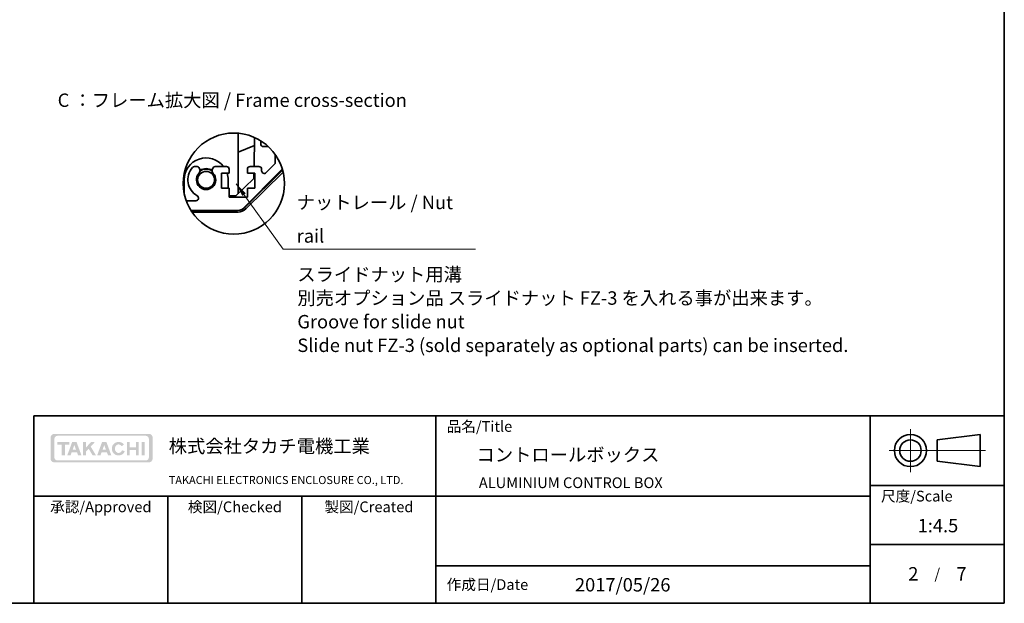
# Model space of a CAD drawing. Units: millimetres. Extents: x 65 to 8142, y 34 to 1301.
# Drawn here: x 2768 to 3594, y 36 to 526 of the extents above; entities that cross this region are included whole.
import ezdxf
from ezdxf.enums import TextEntityAlignment as Align

# ---------------------------------------------------------------- set-up
doc = ezdxf.new("R2010")
doc.units = ezdxf.units.MM
doc.header["$LTSCALE"] = 4.5
doc.linetypes.add('CHAIN', pattern=[0.35429999999999995, 0.2362, -0.0295, 0.0591, -0.0295])
for name, color, linetype, lineweight in [('Border (ISO)', 7, 'Continuous', 35), ('Detail Boundary (JIS)', 7, 'Continuous', 35), ('Hatch (ISO)', 1, 'Continuous', 18), ('Symbol (ISO)', 7, 'Continuous', 18), ('Title (ISO)', 7, 'Continuous', 35), ('Visible (ISO)', 7, 'Continuous', 35)]:
    doc.layers.add(name, color=color, linetype=linetype, lineweight=lineweight)
doc.styles.add('Note Text (TK)', font='txt')
doc.styles.add('文字スタイル67', font='arial.ttf')
doc.dimstyles.new('Default - Method 1b (TK)$7', dxfattribs={"dimscale": 4.5, "dimtxt": 2.5, "dimasz": 2.5, "dimexe": 1, "dimexo": 1.499999999999999, "dimgap": 1, "dimtad": 1, "dimtoh": 1, "dimrnd": 1e-08, "dimdsep": 46, "dimtxsty": 'Note Text (TK)', "dimcen": 0.09, "dimdle": 5, "dimclrd": 100, "dimclre": 100, "dimclrt": 7, "dimadec": 1, "dimazin": 1, "dimtfac": 1, "dimtmove": 0, "dimatfit": 3, "dimfxl": 1, "dimtolj": 1, "dimlwd": -1, "dimlwe": -1, "dimarcsym": 0})

# ---------------------------------------------------------------- blocks, each defined once
blk = doc.blocks.new('図面枠 tk図枠')
at = {"layer": 'Border (ISO)'}
for p in [(405.4999999999999, 289), (14.50000000000001, 8.000000000000007)]:
    blk.add_line(p, (405.4999999999999, 8.000000000000007), dxfattribs=at)
blk = doc.blocks.new('表題欄 tk表題欄')
at = {"layer": 'Hatch (ISO)'}
h = blk.add_hatch(color=256, dxfattribs=at)
edge = h.paths.add_edge_path(flags=0)
edge.add_arc((95.57537688673352, 236.2990653650367), 0.5958259999999996, 269.9999999999897, 360)
edge.add_line((96.17120288673351, 236.2990653650368), (96.17120288673348, 239.7107813650365))
edge.add_arc((95.5753768867335, 239.7107813650366), 0.5958259999999996, 0, 90.0000000000068)
edge.add_line((95.57537688673342, 240.3066073650366), (79.13710888673356, 240.3066073650366))
edge.add_arc((79.13710888673353, 239.7107813650366), 0.5958259999999996, 89.99999999999744, 180)
edge.add_line((78.54128288673353, 239.7107813650365), (78.54128288673331, 236.2990653650368))
edge.add_arc((79.13710888673332, 236.2990653650365), 0.5958259999999996, 180, 270.0000000000231)
edge.add_line((79.13710888673356, 235.7032393650365), (95.57537688673342, 235.7032393650367))
edge = h.paths.add_edge_path()
edge.add_line((77.83935088673357, 239.9556413650366), (77.83935088673357, 236.0542053650368))
edge.add_arc((78.54128288673346, 236.0542053650367), 0.7019319999998935, 180, 270.0000000000087)
edge.add_line((78.54128288673357, 235.3522733650368), (96.17120288673352, 235.3522733650368))
edge.add_arc((96.17120288673351, 236.0542053650367), 0.7019319999998921, 270, 360)
edge.add_line((96.8731348867334, 236.0542053650368), (96.87313488673352, 239.9556413650366))
edge.add_arc((96.1712028867336, 239.9556413650367), 0.7019319999998921, 0, 90.00000000000873)
edge.add_line((96.17120288673348, 240.6575733650367), (78.54128288673357, 240.6575733650366))
edge.add_arc((78.54128288673357, 239.9556413650366), 0.7019319999999984, 90, 180)
for points in [[(79.07181288673355, 239.1476033650369), (79.07181288673355, 238.6578833650367), (79.92066088673353, 238.6578833650367), (79.92066088673353, 236.6581933650368), (80.50832488673353, 236.6581933650368), (80.50832488673353, 238.6578833650367), (81.35717288673355, 238.6578833650367), (81.35717288673355, 239.1476033650369)], [(85.68407849525303, 236.6581933650368), (84.9434673993943, 237.8918698287545), (84.41792288673358, 237.3246628822781), (84.41792288673358, 236.6581933650368), (83.89555488673355, 236.6581933650368), (83.89555488673355, 239.1476033650369), (84.41792288673358, 239.1476033650369), (84.41792288673358, 238.0993979968839), (85.38913556809511, 239.1476033650369), (86.10696490847272, 239.1476033650369), (85.31925422435492, 238.2974470774499), (86.30334488673353, 236.6581933650368)], [(92.09142939614459, 239.1476033650369), (92.09142939614459, 236.6581933650368), (92.60971639614465, 236.6581933650368), (92.60971639614465, 237.6580383650368), (93.76872039614462, 237.6580383650368), (93.76872039614462, 236.6581933650368), (94.28700739614459, 236.6581933650368), (94.28700739614459, 239.1476033650369), (93.76872039614462, 239.1476033650369), (93.76872039614462, 238.1477583650367), (92.60971639614465, 238.1477583650367), (92.60971639614465, 239.1476033650369)], [(94.84202339614467, 239.1476033650369), (94.84202339614467, 236.6581933650368), (95.36439139614473, 236.6581933650368), (95.36439139614473, 239.1476033650369)]]:
    blk.add_hatch(color=256, dxfattribs=at).paths.add_polyline_path(points)
h = blk.add_hatch(color=256, dxfattribs=at)
h.paths.add_polyline_path([(82.59020695886475, 237.7110913650368), (81.95242681460243, 237.7110913650368), (82.27131688673356, 238.5794973650367)], flags=0)
h.paths.add_polyline_path([(82.77903014574996, 237.1968853650368), (81.76360362771717, 237.1968853650368), (81.56578886050404, 236.6581933650368), (80.94907288673355, 236.6581933650368), (81.86321688673357, 239.1476033650369), (82.67941688673353, 239.1476033650369), (83.59356088673351, 236.6581933650368), (82.97684491296302, 236.6581933650368)])
h = blk.add_hatch(color=256, dxfattribs=at)
h.paths.add_polyline_path([(87.52707281460246, 237.7110913650368), (88.16485295886469, 237.7110913650368), (87.84596288673359, 238.5794973650367)], flags=0)
h.paths.add_polyline_path([(87.14043486050403, 236.6581933650368), (87.3382496277172, 237.1968853650368), (88.35367614574989, 237.1968853650368), (88.551490912963, 236.6581933650368), (89.16820688673343, 236.6581933650368), (88.25406288673352, 239.1476033650369), (87.43786288673356, 239.1476033650369), (86.52371888673358, 236.6581933650368)])
h = blk.add_hatch(color=256, dxfattribs=at)
edge = h.paths.add_edge_path()
edge.add_arc((90.52309888673334, 237.9028983650369), 1.273272000000011, 38.55054079078439, 336.5820184016556)
edge.add_line((91.69149139614446, 237.3968543650369), (91.17255542714857, 237.6216113977801))
edge.add_ellipse((90.52309888673352, 237.9028983650369), major_axis=(0, -0.7998759999999119), ratio=0.8673469387756529, start_angle=128.5505407907963, end_angle=426.582018401653, ccw=False)
edge.add_line((91.09381514418376, 238.3576891122095), (91.51887237036831, 238.6964075050431))
at = {"layer": 'Title (ISO)'}
for p, q in [((74.70882392282105, 244.052739026017), (255.7088239228211, 244.052739026017)), ((74.70882392282105, 209.052739026017), (74.70882392282105, 244.052739026017)), ((149.7088239228211, 244.052739026017), (149.7088239228211, 209.052739026017)), ((230.7088239228211, 244.052739026017), (230.7088239228211, 209.052739026017)), ((255.7088239228211, 244.052739026017), (255.7088239228211, 209.052739026017)), ((243.2088239228211, 239.552739026017), (251.2088239228211, 240.5527390260171)), ((243.2088239228211, 239.552739026017), (243.2088239228211, 235.552739026017)), ((251.2088239228211, 234.552739026017), (251.2088239228211, 240.5527390260171)), ((243.2088239228211, 235.552739026017), (251.2088239228211, 234.552739026017)), ((230.7088239228211, 231.052739026017), (255.7088239228211, 231.052739026017)), ((74.70882392282105, 229.052739026017), (230.7088239228211, 229.052739026017)), ((99.70882392282108, 229.052739026017), (99.70882392282108, 209.052739026017)), ((124.708823922821, 229.052739026017), (124.708823922821, 209.052739026017)), ((230.7088239228211, 220.052739026017), (255.7088239228211, 220.052739026017)), ((149.7088239228211, 216.052739026017), (230.7088239228211, 216.052739026017)), ((255.7088239228211, 209.052739026017), (74.70882392282105, 209.052739026017))]:
    blk.add_line(p, q, dxfattribs=at)
at = {"layer": 'Title (ISO)', "color": 4, "linetype": 'CHAIN', "lineweight": 18, "ltscale": 8.889559745788574}
blk.add_line((238.2088239228211, 241.552739026017), (238.2088239228211, 233.552739026017), dxfattribs=at)
at = {"layer": 'Title (ISO)', "color": 4, "linetype": 'CHAIN', "lineweight": 18, "ltscale": 20.00163269042969}
blk.add_line((252.2088239228211, 237.552739026017), (234.2088239228211, 237.552739026017), dxfattribs=at)
at = {"layer": 'Title (ISO)'}
for radius in [3, 2]:
    blk.add_circle((238.2088239228211, 237.552739026017), radius, dxfattribs=at)
at = {"layer": 'Title (ISO)', "color": 1, "char_height": 2.000000029802322, "line_spacing_factor": 1.5, "style": 'Note Text (TK)'}
for s, insert, attachment_point in [('\\fＭＳ Ｐゴシック|b0|i0;\\H2.0000;品名/Title', (151.708823922821, 242.052739026017), 4), ('\\fＭＳ Ｐゴシック|b0|i0;\\H2.0000;尺度/Scale', (232.7088239228211, 229.052739026017), 4), ('\\fＭＳ Ｐゴシック|b0|i0;\\H2.0000;承認/Approved', (87.20882392282108, 227.052739026017), 5), ('\\fＭＳ Ｐゴシック|b0|i0;\\H2.0000;検図/Checked', (112.208823922821, 227.052739026017), 5), ('\\fＭＳ Ｐゴシック|b0|i0;\\H2.0000;製図/Created', (137.2088239228211, 227.052739026017), 5), ('\\fＭＳ Ｐゴシック|b0|i0;\\H2.0000;作成日/Date', (151.708823922821, 212.552739026017), 4)]:
    blk.add_mtext(s, dxfattribs=dict(at, insert=insert, attachment_point=attachment_point))
at = {"layer": 'Title (ISO)', "color": 7, "line_spacing_factor": 1.5, "style": 'Note Text (TK)'}
for s, insert, char_height, attachment_point in [('株式会社タカチ電機工業', (99.87313488673345, 238.052739026017), 2.5, 4), ('\\fArial|b0|i0;\\H1.4986;TAKACHI ELECTRONICS ENCLOSURE CO., LTD.', (99.87313488673342, 232.052739026017), 1.49859994649887, 4), ('\\fＭＳ Ｐゴシック|b0|i0;\\H2.0000;/', (243.2088239228211, 214.552739026017), 2.000000029802322, 5)]:
    blk.add_mtext(s, dxfattribs=dict(at, insert=insert, char_height=char_height, attachment_point=attachment_point))
at = {"layer": 'Title (ISO)', "color": 7}
for tag, p, height, style in [('<品名>_001', (157.2826875528348, 235.5328526211061), 2.5, 'Note Text (TK)'), ('<Title>_001', (157.7088239228211, 230.5513747487906), 2.000000029802322, '文字スタイル67'), ('<尺度>_001', (239.5440510892929, 222.302739026017), 2.5, 'Note Text (TK)'), ('<ページ_No.>_001', (238.0980284456275, 213.302739026017), 2.5, 'Note Text (TK)'), ('<総ページ数>_001', (246.7855284409709, 213.302739026017), 2.5, 'Note Text (TK)'), ('作成日_001', (175.632119106648, 211.2601253517655), 2.5, 'Note Text (TK)')]:
    blk.add_attdef(tag, p, '', height=height, dxfattribs=dict(at, style=style))
at = {"layer": 'Title (ISO)', "color": 7, "style": 'Note Text (TK)'}
blk.add_attdef('<承認>', text='', height=2.5, dxfattribs=at).set_placement((87.20882392282108, 217.052739026017), align=Align.MIDDLE_CENTER)
blk = doc.blocks.new('2dTransSymbol1')
at = {"layer": 'Detail Boundary (JIS)'}
blk.add_circle((261.8037192443464, 86.30546835647074), 9.434931940315844, dxfattribs=at)

msp = doc.modelspace()

# ---------------------------------------------------------------- hatches: boundary and pattern name
at = {"layer": 'Hatch (ISO)'}
h = msp.add_hatch(dxfattribs=at)
h.set_pattern_fill('ANSI31', color=256, scale=514.35, style=0)
h.set_pattern_definition([(45, (1769.50000039143, 1.1409888714e-06), (-45.46254661291258, 45.46254661291259), [])])
edge = h.paths.add_edge_path()
edge.add_line((2970.238837893422, 424.3030633501637), (2970.238837893422, 421.6853005615548))
edge.add_ellipse((2972.488837893422, 421.6853005615548), major_axis=(-2.249999999999982, 7.3e-15), ratio=1, start_angle=1.852e-13, end_angle=90.00000000000055)
edge.add_line((2972.488837893422, 419.4353005615548), (2976.562319096574, 419.435300561555))
edge.add_ellipse((2947.616736990989, 388.3746087451069), major_axis=(22.62210090243363, 35.92845460505677), ratio=1, start_angle=349.2150176620186, end_angle=360.0000000000002)
edge = h.paths.add_edge_path()
edge.add_ellipse((2947.61673699099, 388.3746087451078), major_axis=(34.77210090243263, 24.36214888671424), ratio=1, start_angle=340.7819766305342, end_angle=360)
edge.add_line((2982.388837893422, 412.736757631822), (2982.388837893422, 406.1724109321162))
edge.add_ellipse((2980.138837893423, 406.1724109321163), major_axis=(2.250000000000031, -1.73e-14), ratio=1, start_angle=315.00000000000097, end_angle=360.00000000000045, ccw=False)
edge.add_line((2981.729828151092, 404.5814206744466), (2974.754828151093, 397.6064206744465))
edge.add_ellipse((2973.163837893423, 399.1974109321162), major_axis=(1.590990257669731, -1.590990257669721), ratio=1, start_angle=224.9999999999999, end_angle=359.9999999999983, ccw=False)
edge.add_line((2970.913837893423, 399.1974109321162), (2970.913837893423, 400.5353005615545))
edge.add_ellipse((2968.663837893423, 400.5353005615549), major_axis=(2.249999999999992, 7.7e-15), ratio=1, start_angle=0, end_angle=89.99999999999991)
edge.add_line((2968.663837893423, 402.7853005615549), (2961.238837893423, 402.7853005615547))
edge.add_ellipse((2961.238837893422, 400.5353005615549), major_axis=(-2.7e-15, 2.250000000000001), ratio=1, start_angle=2.036e-13, end_angle=89.99999999999962)
edge.add_line((2958.988837893423, 400.5353005615549), (2958.988837893423, 397.1603005615548))
edge.add_line((2958.988837893423, 397.1603005615548), (2965.288837893422, 397.1603005615548))
edge.add_line((2965.288837893422, 397.1603005615548), (2965.288837893422, 384.5603005615547))
edge.add_line((2965.288837893422, 384.5603005615548), (2958.988837893422, 384.5603005615548))
edge.add_line((2958.988837893423, 384.5603005615548), (2958.988837893423, 376.9103005615547))
edge.add_line((2958.988837893423, 376.9103005615547), (2943.688837893423, 376.9103005615547))
edge.add_line((2943.688837893423, 376.9103005615547), (2943.688837893423, 384.5603005615548))
edge.add_line((2943.688837893423, 384.5603005615548), (2937.388837893422, 384.5603005615548))
edge.add_line((2937.388837893422, 384.5603005615548), (2937.388837893422, 397.1603005615548))
edge.add_line((2937.388837893422, 397.1603005615548), (2943.688837893423, 397.1603005615548))
edge.add_line((2943.688837893423, 397.1603005615548), (2943.688837893423, 400.5353005615549))
edge.add_ellipse((2941.438837893423, 400.5353005615549), major_axis=(2.249999999999982, 2.7e-15), ratio=1, start_angle=0, end_angle=90.00000000000009)
edge.add_line((2941.438837893423, 402.7853005615549), (2931.865902733756, 402.7853005615547))
edge.add_ellipse((2933.02272194163, 399.3762289400875), major_axis=(-1.156819207874345, 3.409071621467187), ratio=1, start_angle=0, end_angle=113.3358856282185)
edge.add_ellipse((2924.338837893423, 391.5353005615548), major_axis=(6.01191972568234, 5.428335031291973), ratio=1, start_angle=95.84042627878449, end_angle=359.999999999999, ccw=False)
edge.add_ellipse((2915.654953845215, 399.3762289400875), major_axis=(2.671964322525496, -2.412593347240866), ratio=1, start_angle=2.29e-12, end_angle=113.3358856282151)
edge.add_line((2916.81177305309, 402.7853005615545), (2914.497966280337, 402.7857966987894))
edge.add_ellipse((2915.654953845215, 399.3762289400875), major_axis=(-1.156987564878013, 3.409567758701877), ratio=1, start_angle=0, end_angle=29.17631190699996)
edge.add_ellipse((2924.338837893423, 391.5353005615548), major_axis=(-11.35623723349053, 10.25387284112851), ratio=1, start_angle=5.089e-13, end_angle=102.7592574982543)
edge.add_ellipse((2915.745010072367, 376.2341283826109), major_axis=(1.101239485893312, 1.960739188027372), ratio=1, start_angle=209.3205293623535, end_angle=360.0000000000016, ccw=False)
edge.add_line((2915.745010072367, 373.9853005615547), (2907.672261659021, 373.9853005615548))
edge.add_ellipse((2947.616736990989, 388.3746087451075), major_axis=(-36.01172471532922, -22.48930818355281), ratio=1, start_angle=347.8259191139725, end_angle=360)
edge.add_line((2911.60501227566, 365.8853005615548), (2950.760915832065, 365.8853005615549))
edge.add_ellipse((2950.760915832065, 374.8853005615549), major_axis=(1.09e-14, -8.999999999999979), ratio=1, start_angle=0, end_angle=45.00000000000009)
edge.add_line((2957.124876862744, 368.521339530876), (2987.852798924102, 399.2492615922337))
edge.add_ellipse((2981.488837893424, 405.6132226229119), major_axis=(6.36396103067816, -6.363961030678245), ratio=1, start_angle=0, end_angle=5.869405525093909)

# ---------------------------------------------------------------- linework, layer by layer
at = {"layer": 'Visible (ISO)'}
for p, q in [((2951.338837893422, 430.6683348096147), (2951.338837893422, 379.9315083256396)), ((2965.02021391668, 427.1009859374605), (2964.59578204967, 402.7853005615536)), ((2970.238837893422, 424.3030633501637), (2970.238837893423, 421.6853005615547)), ((2951.338837893422, 414.8221942986843), (2964.904933487854, 420.4965745932327)), ((2972.488837893423, 419.4353005615548), (2976.562319096574, 419.4353005615544)), ((2982.388837893422, 412.7367576318222), (2982.388837893422, 406.1724109321163)), ((2916.81177305309, 402.7853005615546), (2914.497966280336, 402.7857966987893)), ((2941.438837893423, 402.7853005615546), (2931.865902733756, 402.7853005615547)), ((2937.388837893422, 384.5603005615548), (2937.388837893422, 397.1603005615548)), ((2937.388837893422, 397.1603005615548), (2943.688837893423, 397.1603005615548)), ((2943.688837893423, 397.1603005615548), (2943.688837893423, 400.5353005615549)), ((2957.124876862744, 368.521339530876), (2987.852798924102, 399.2492615922338)), ((2988.934339139244, 397.9490716295718), (2957.5584248392, 367.1160465191664)), ((2958.988837893423, 400.5353005615549), (2958.988837893423, 397.1603005615548)), ((2958.988837893423, 397.1603005615548), (2965.288837893422, 397.1603005615548)), ((2968.663837893423, 402.7853005615547), (2961.238837893422, 402.7853005615547)), ((2964.497597309448, 397.1603005615536), (2964.421271183148, 392.7875797143469)), ((2965.288837893422, 397.1603005615548), (2965.288837893423, 384.5603005615548)), ((2970.913837893423, 399.1974109321162), (2970.913837893423, 400.5353005615549)), ((2981.729828151092, 404.5814206744465), (2974.754828151093, 397.6064206744468)), ((2905.888837893421, 391.535300561554), (2905.888837893421, 380.5390655954174)), ((2942.788837893422, 384.5603005615536), (2942.788837893422, 391.535300561554)), ((2964.421271183148, 392.7875797143469), (2949.409242854077, 378.0353005615541)), ((2943.688837893423, 384.5603005615548), (2937.388837893422, 384.5603005615548)), ((2943.688837893423, 376.9103005615547), (2943.688837893423, 384.5603005615548)), ((2965.288837893423, 384.5603005615548), (2958.988837893423, 384.5603005615548)), ((2958.988837893423, 384.5603005615548), (2958.988837893423, 376.9103005615547)), ((2915.745010072367, 373.9853005615547), (2907.672261659021, 373.9853005615547)), ((2949.409242854077, 378.0353005615541), (2943.688837893423, 378.0353005615541)), ((2958.988837893423, 376.9103005615547), (2943.688837893423, 376.9103005615547)), ((2911.60501227566, 365.8853005615548), (2950.760915832065, 365.8853005615548)), ((2912.484121305888, 364.5353005615539), (2951.250241460502, 364.5353005615539))]:
    msp.add_line(p, q, dxfattribs=at)
msp.add_circle((2924.338837893421, 391.5353005615539), 7.067632500000019, dxfattribs=at)
for centre, radius, start, end in [((2972.488837893422, 421.6853005615546), 2.249999999999983, 180, 270), ((2924.338837893421, 391.5353005615539), 18.45, 37.57186931969667, 180), ((2980.138837893423, 406.1724109321163), 2.250000000000032, 315.0000000000054, 0), ((2924.338837893423, 391.5353005615547), 15.3005239238841, 137.9202131393922, 240.6794706376499), ((2915.654953845215, 399.3762289400875), 3.600523923884092, 108.7439012323884, 137.9202131393919), ((2924.338837893423, 391.5353005615547), 8.099999999999996, 137.9202131393925, 42.07978686060779), ((2915.654953845215, 399.3762289400875), 3.600000000000003, 317.9202131393925, 71.25609876761126), ((2924.338837893421, 391.5353005615539), 9.000000000000005, 55.40515451661429, 124.5948454833682), ((2924.338837893421, 391.5353005615539), 9.449999999999992, 57.43867244142014, 122.5613275585636), ((2933.02272194163, 399.3762289400875), 3.599999999999993, 108.7439012323884, 222.0797868606078), ((2941.438837893423, 400.5353005615547), 2.249999999999983, 0, 90), ((2924.338837893421, 391.5353005615537), 18.45000000000096, 0, 17.75082718193984), ((2961.238837893422, 400.5353005615547), 2.250000000000003, 90, 180), ((2968.663837893423, 400.5353005615547), 2.249999999999992, 0, 90), ((2973.163837893423, 399.1974109321162), 2.249999999999991, 180, 315.0000000000054), ((2981.488837893424, 405.6132226229118), 8.999999999998973, 314.9999999999953, 320.869405525095), ((2982.626155763881, 404.3683256685792), 8.999999995251274, 314.499999999937, 314.8345595014627), ((2915.745010072367, 376.2341283826111), 2.248827821056295, 270, 60.67947063765011), ((2950.760915832065, 374.8853005615547), 8.999999999999984, 270, 314.9999999999957), ((2951.250241460502, 373.535300561554), 9.000000000000057, 270, 314.499999999996)]:
    msp.add_arc(centre, radius, start, end, dxfattribs=at)

# ---------------------------------------------------------------- block references
at = {"xscale": 4.5, "yscale": 4.5, "zscale": 4.5}
for name in ['図面枠 tk図枠', '2dTransSymbol1']:
    msp.add_blockref(name, (1769.50000039143, 1.1409888714e-06), dxfattribs=at)
ref = msp.add_blockref('表題欄 tk表題欄', (2443.560292738736, -904.7373244760878), dxfattribs=dict(xscale=4.5, yscale=4.5, zscale=4.5))
ref.add_attrib('<品名>_001', 'コントロールボックス', (3151.332386726492, 155.1605123188899), dxfattribs={"layer": 'Title (ISO)', "color": 7, "height": 11.25, "style": 'Note Text (TK)'})
ref.add_attrib('<尺度>_001', '1:4.5', (3521.508522640554, 95.62500114098901), dxfattribs={"layer": 'Title (ISO)', "color": 7, "height": 11.25, "style": 'Note Text (TK)'})
ref.add_attrib('作成日_001', '2017/05/26', (3233.904828718651, 45.93323960685707), dxfattribs={"layer": 'Title (ISO)', "color": 7, "height": 11.25, "style": 'Note Text (TK)'})
ref.add_attrib('<Title>_001', 'ALUMINIUM CONTROL BOX', (3153.25000039143, 132.7438618934698), dxfattribs={"layer": 'Title (ISO)', "color": 7, "height": 9.00000013411045, "style": '文字スタイル67'})
ref.add_attrib('<ページ_No.>_001', '2', (3513.659091178602, 55.12500114098893), dxfattribs={"layer": 'Title (ISO)', "color": 7, "height": 11.25, "style": 'Note Text (TK)'})
ref.add_attrib('<総ページ数>_001', '7', (3554.095170723105, 55.12500114098893), dxfattribs={"layer": 'Title (ISO)', "color": 7, "height": 11.25, "style": 'Note Text (TK)'})

# ---------------------------------------------------------------- texts
at = {"layer": 'Symbol (ISO)', "color": 7, "insert": (2799.786780965321, 449.2576218706309), "char_height": 11.25, "attachment_point": 7, "style": 'Note Text (TK)'}
msp.add_mtext('C ：フレーム拡大図 / Frame cross-section', dxfattribs=at)
at = {"layer": 'Symbol (ISO)', "color": 7, "char_height": 11.25, "style": 'Note Text (TK)'}
for s, insert, width, attachment_point, line_spacing_factor in [('{ナットレール / Nut rail}', (3000.371542665437, 335.3012704582706), 156.4473724365234, 7, 1.5), ('{スライドナット用溝\\P別売オプション品 スライドナット FZ-3 を入れる事が出来ます。\\PGroove for slide nut\\PSlide nut FZ-3 (sold separately as optional parts) can be inserted.}', (3000.913929730745, 280.9322703049655), 511.9365186234993, 4, 1.058181762695312)]:
    msp.add_mtext(s, dxfattribs=dict(at, insert=insert, width=width, attachment_point=attachment_point, line_spacing_factor=line_spacing_factor))

# ---------------------------------------------------------------- leaders
at = {"layer": 'Symbol (ISO)', "color": 100, "annotation_type": 0, "has_hookline": 1, "hookline_direction": 0, "text_width": 150.0852272727273}
msp.add_leader([(2949.638734936327, 388.2707440600482), (2989.121542665437, 333.4262704582706), (3000.371542665437, 333.4262704582706)], dimstyle='Default - Method 1b (TK)$7', override={"dimgap": 0, "dimtad": 1}, dxfattribs=at)

doc.saveas('drawing.dxf')
